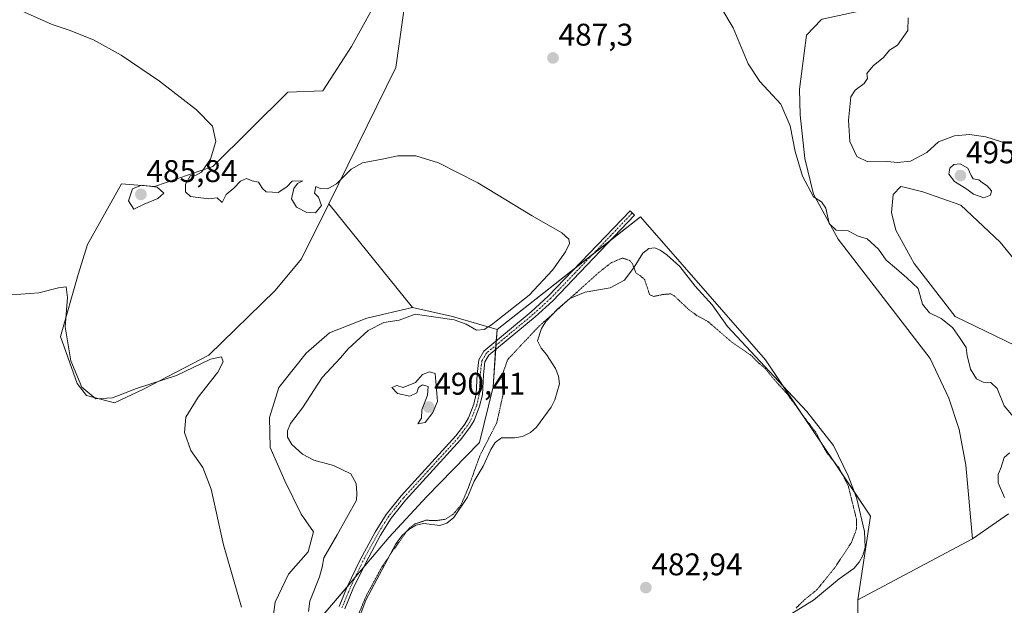
# Model space of a CAD drawing. Units: metres. Extents: x 635315 to 638772, y 4699672 to 4702053.
# Drawn here: x 636402 to 636717, y 4700064 to 4700251 of the extents above; entities that cross this region are included whole.
import ezdxf
from ezdxf.enums import TextEntityAlignment as Align

# ---------------------------------------------------------------- set-up
doc = ezdxf.new("R2010")
doc.units = ezdxf.units.M
doc.header["$MEASUREMENT"] = 0
doc.linetypes.add('TRAZO_Y_PUNTO', pattern=[1, 0.5, -0.25, 0, -0.25])
doc.linetypes.add('TRAZOS2', pattern=[0.375, 0.25, -0.125])
for name, color, linetype, lineweight in [('Camino', 19, 'Continuous', 0), ('Camino Cxs', 19, 'Continuous', 0), ('Camino eje', 39, 'TRAZO_Y_PUNTO', 13), ('Carátula', 7, 'Continuous', 5), ('Cultivos herbáceos CxS', 92, 'Continuous', 0), ('Curva de nivel normal', 36, 'Continuous', 0), ('Curva de nivel normal depresión', 36, 'TRAZOS2', 0), ('Estanque', 2, 'Continuous', 0), ('Estanque Cxs', 2, 'Continuous', 0), ('Matorral', 135, 'Continuous', 0), ('Matorral CxS', 135, 'Continuous', 0), ('Punto de cota en terreno', 7, 'Continuous', 0), ('Rótulo de punto de cota en terreno', 19, 'Continuous', 0), ('Suelo desnudo', 252, 'Continuous', 0), ('Suelo desnudo CxS', 43, 'Continuous', 0)]:
    doc.layers.add(name, color=color, linetype=linetype, lineweight=lineweight)
doc.styles.add('Arial', font='txt', dxfattribs={"height": 0.2})

# ---------------------------------------------------------------- blocks, each defined once
blk = doc.blocks.new('*U152')
at = {"layer": 'Cultivos herbáceos CxS', "color": 92, "linetype": 'Continuous', "lineweight": 0}
for points in [[(636730.16, 4700141.95, 491.53), (636701.3, 4700155.98, 490.47), (636688.26, 4700172.87, 491.06), (636682.33, 4700183.55, 491.89), (636680.94, 4700189.24, 492.1), (636681.47, 4700194.97, 492.65), (636683.95, 4700197.56, 492.85), (636685.06, 4700197.28, 492.75), (636690.98, 4700195.79, 492.58), (636703.13, 4700191.59, 492.59), (636715.74, 4700179.75, 491.7), (636730.81, 4700161.13, 491.17)], [(636397.06, 4699959.38, 477.23), (636408.86, 4699942.39, 477.64), (636414.08, 4699935.51, 477.92), (636414.83, 4699929.8, 477.91), (636422.54, 4699893.12, 475.98), (636436.21, 4699876.87, 475.2), (636441.38, 4699872.46, 475.08), (636460.3, 4699871.52, 475.52), (636469.04, 4699882.76, 476.24), (636480.27, 4699900.24, 477.79), (636495.25, 4699915.23, 479.08), (636527.7, 4699923.97, 479.86), (636511.41, 4699957.6, 482.25), (636549.17, 4699945.45, 485.45), (636575.38, 4699960.44, 485.84), (636605.33, 4699981.67, 485.78), (636631.55, 4699996.65, 486.06), (636655.26, 4700012.88, 485.96), (636670.24, 4700035.36, 485.95), (636670.24, 4700065.33, 485.97), (636706.87, 4700084.87, 487.52), (636718.39, 4700092.85, 488.83)]]:
    blk.add_polyline3d(points, dxfattribs=at)
blk = doc.blocks.new('*U154')
at = {"layer": 'Matorral CxS', "color": 135, "linetype": 'Continuous', "lineweight": 0}
for points in [[(636730.81, 4700161.13, 491.17), (636715.74, 4700179.75, 491.7), (636703.13, 4700191.59, 492.59), (636690.98, 4700195.79, 492.58), (636685.06, 4700197.28, 492.75), (636683.95, 4700197.56, 492.85), (636681.47, 4700194.97, 492.65), (636680.94, 4700189.24, 492.1), (636682.33, 4700183.55, 491.89), (636688.26, 4700172.87, 491.06), (636701.3, 4700155.98, 490.47), (636730.16, 4700141.95, 491.53)], [(636718.39, 4700092.85, 488.83), (636706.87, 4700084.87, 487.52), (636704.78, 4700108.41, 487.51), (636702.65, 4700119.8, 487.37), (636699.27, 4700129.89, 487.81), (636693.3, 4700142.48, 488.16), (636682.22, 4700156.87, 488.64), (636663.96, 4700180.64, 488.94), (636656.05, 4700195.09, 490.07), (636653.29, 4700206.47, 490.76), (636651.74, 4700220.42, 491.3), (636651.58, 4700228.67, 491.56), (636653.78, 4700245.87, 491.54), (636658.51, 4700250.79, 491.94), (636658.76, 4700251.05, 491.97)], [(636526.93, 4700267.46, 488.51), (636522.5, 4700235.63, 486.62), (636501.02, 4700192.01, 483.86), (636492.36, 4700174.44, 483.53), (636483.87, 4700164.32, 482.25), (636462.69, 4700143.57, 480.33), (636441.83, 4700132.75, 479.72), (636432.5, 4700128.36, 479.24), (636423.56, 4700130.72, 479.63), (636420.56, 4700134.53, 479.35), (636415.24, 4700149.6, 479.55), (636420.88, 4700169.41, 480.37), (636423.87, 4700179, 481.4), (636434.74, 4700198.38, 483.13), (636445.38, 4700197.5, 484.9), (636464.03, 4700203.95, 485.19), (636487.93, 4700227.65, 486.31), (636499.13, 4700228.16, 486.85), (636508.37, 4700242.32, 487.58), (636518.18, 4700260.3, 489)]]:
    blk.add_polyline3d(points, dxfattribs=at)
blk = doc.blocks.new('*U172')
at = {"layer": 'Curva de nivel normal', "color": 36, "linetype": 'Continuous', "lineweight": 0}
blk.add_polyline3d([(636718.64, 4700211.26, 495), (636716.18, 4700211.8, 495), (636711.1, 4700213.39, 495), (636705.91, 4700214.19, 495), (636701.15, 4700213.77, 495), (636696.01, 4700211.78, 495), (636692.25, 4700208.43, 495), (636687.09, 4700205.61, 495), (636682.92, 4700205.18, 495), (636679.69, 4700205.48, 495), (636673.43, 4700205.42, 495), (636669.93, 4700207.14, 495), (636667.66, 4700211.96, 495), (636667.18, 4700218.76, 495), (636668.01, 4700226.25, 495), (636669.32, 4700228.33, 495), (636672.26, 4700230.42, 495), (636673.24, 4700232.08, 495), (636673.08, 4700233.65, 495), (636675.1, 4700236.12, 495), (636678.36, 4700238.81, 495), (636680.35, 4700241.15, 495), (636682.86, 4700242.68, 495), (636686.16, 4700247.42, 495), (636686.3, 4700251.44, 495)], dxfattribs=at)
blk = doc.blocks.new('5PATER')
at = {"layer": 'Carátula', "linetype": 'Continuous', "lineweight": 5}
h = blk.add_hatch(color=250, dxfattribs=at)
edge = h.paths.add_edge_path()
edge.add_ellipse((0, 0.01), major_axis=(-1.33, -1.34), ratio=0.999422, start_angle=0, end_angle=360)

msp = doc.modelspace()

# ---------------------------------------------------------------- linework, layer by layer
at = {"layer": 'Camino', "color": 19, "linetype": 'Continuous', "lineweight": 0}
msp.add_polyline3d([(636504.33, 4700063.17, 486.08), (636506.93, 4700069.52, 486.2), (636511.07, 4700078.14, 486.15), (636515.86, 4700086.98, 486.07), (636519.4, 4700092.67, 486.22), (636524.16, 4700098.59, 486.3), (636541.66, 4700117.76, 486.97), (636544.52, 4700121.52, 487.13), (636545.71, 4700123.58, 487.04), (636547.38, 4700127.87, 487.16), (636548.18, 4700131.23, 487.37), (636548.47, 4700137.47, 487.18), (636549.04, 4700142.09, 486.55), (636550.68, 4700144.9, 485.99), (636565.74, 4700157.4, 485.63), (636571.25, 4700162.41, 485.57), (636597.41, 4700189.77, 486.12), (636598.85, 4700188.38, 486.05), (636572.65, 4700160.98, 485.47), (636567.05, 4700155.89, 485.57), (636552.23, 4700143.58, 485.99), (636550.97, 4700141.44, 486.27), (636550.47, 4700137.3, 486.68), (636550.17, 4700130.95, 486.87), (636549.29, 4700127.27, 486.76), (636547.52, 4700122.71, 486.53), (636546.18, 4700120.41, 486.62), (636543.2, 4700116.48, 486.69), (636525.68, 4700097.29, 486.06), (636521.03, 4700091.51, 486.11), (636517.59, 4700085.98, 486), (636512.85, 4700077.23, 486.05), (636508.76, 4700068.71, 486.03), (636506.23, 4700062.51, 486.1)], dxfattribs=at)
at = {"layer": 'Camino Cxs', "color": 19, "linetype": 'Continuous', "lineweight": 0}
msp.add_polyline3d([(636504.33, 4700063.17, 486.08), (636506.93, 4700069.52, 486.2), (636511.07, 4700078.14, 486.15), (636515.86, 4700086.98, 486.07), (636519.4, 4700092.67, 486.22), (636524.16, 4700098.59, 486.3), (636541.66, 4700117.76, 486.97), (636544.52, 4700121.52, 487.13), (636545.71, 4700123.58, 487.04), (636547.38, 4700127.87, 487.16), (636548.18, 4700131.23, 487.37), (636548.47, 4700137.47, 487.18), (636549.04, 4700142.09, 486.55), (636550.68, 4700144.9, 485.99), (636565.74, 4700157.4, 485.63), (636571.25, 4700162.41, 485.57), (636597.41, 4700189.77, 486.12), (636598.85, 4700188.38, 486.05), (636572.65, 4700160.98, 485.47), (636567.05, 4700155.89, 485.57), (636552.23, 4700143.58, 485.99), (636550.97, 4700141.44, 486.27), (636550.47, 4700137.3, 486.68), (636550.17, 4700130.95, 486.87), (636549.29, 4700127.27, 486.76), (636547.52, 4700122.71, 486.53), (636546.18, 4700120.41, 486.62), (636543.2, 4700116.48, 486.69), (636525.68, 4700097.29, 486.06), (636521.03, 4700091.51, 486.11), (636517.59, 4700085.98, 486), (636512.85, 4700077.23, 486.05), (636508.76, 4700068.71, 486.03), (636506.23, 4700062.51, 486.1)], dxfattribs=at)
at = {"layer": 'Camino eje', "color": 39, "linetype": 'TRAZO_Y_PUNTO', "lineweight": 13}
msp.add_polyline3d([(636598.13, 4700189.08, 486.1), (636571.95, 4700161.7, 485.57), (636566.4, 4700156.65, 485.68), (636558.99, 4700150.49, 485.56), (636551.46, 4700144.24, 485.98), (636550.83, 4700143.17, 486.17), (636550.01, 4700141.77, 486.42), (636549.72, 4700139.46, 486.7), (636549.47, 4700137.39, 486.93), (636549.33, 4700134.27, 487.19), (636549.18, 4700131.09, 487.12), (636548.34, 4700127.57, 486.96), (636547.5, 4700125.43, 486.83), (636546.62, 4700123.15, 486.72), (636545.95, 4700122, 486.81), (636545.35, 4700120.97, 486.86), (636543.86, 4700119, 486.83), (636542.43, 4700117.12, 486.84), (636524.92, 4700097.94, 486.17), (636520.22, 4700092.09, 486.16), (636516.73, 4700086.48, 486.06), (636511.96, 4700077.69, 486.12), (636507.85, 4700069.12, 486.12), (636506.58, 4700066.02, 486.17), (636505.28, 4700062.84, 486.09)], dxfattribs=at)
at = {"layer": 'Cultivos herbáceos CxS', "color": 92, "linetype": 'Continuous', "lineweight": 0}
for points in [[(636706.87, 4700084.87, 487.52), (636704.78, 4700108.41, 487.51), (636702.65, 4700119.8, 487.37), (636699.27, 4700129.89, 487.81), (636693.3, 4700142.48, 488.16), (636682.22, 4700156.87, 488.64), (636663.96, 4700180.64, 488.94), (636656.05, 4700195.09, 490.07), (636653.29, 4700206.47, 490.76), (636651.74, 4700220.42, 491.3), (636651.58, 4700228.67, 491.56), (636653.78, 4700245.87, 491.54), (636658.51, 4700250.79, 491.94), (636658.76, 4700251.05, 491.97), (636669.64, 4700253.36, 493.05), (636666.1, 4700267.56, 493.33), (636639.5, 4700277.32, 492.01), (636596.95, 4700287.08, 490.82), (636567.72, 4700293.06, 490.13), (636537.24, 4700292.44, 490), (636526.93, 4700267.46, 488.51), (636522.5, 4700235.63, 486.62), (636501.02, 4700192.01, 483.86)], [(636658.76, 4700251.05, 491.97), (636658.51, 4700250.79, 491.94), (636653.78, 4700245.87, 491.54), (636651.58, 4700228.67, 491.56), (636651.74, 4700220.42, 491.3), (636653.29, 4700206.47, 490.76), (636656.05, 4700195.09, 490.07), (636663.96, 4700180.64, 488.94), (636682.22, 4700156.87, 488.64), (636693.3, 4700142.48, 488.16), (636699.27, 4700129.89, 487.81), (636702.65, 4700119.8, 487.37), (636704.78, 4700108.41, 487.51), (636706.87, 4700084.87, 487.52), (636706.87, 4700084.87, 487.52), (636670.24, 4700065.33, 485.97), (636674.3, 4700092.09, 485.43), (636640.63, 4700142.11, 485.26), (636600.71, 4700187.8, 485.88), (636554.85, 4700151.83, 485.24), (636540.58, 4700155.93, 484.72), (636527.81, 4700158.85, 483.87), (636501.02, 4700192.01, 483.86), (636522.5, 4700235.63, 486.62), (636526.93, 4700267.46, 488.51)], [(636518.18, 4700260.3, 489), (636508.37, 4700242.32, 487.58), (636499.13, 4700228.16, 486.85), (636487.93, 4700227.65, 486.31), (636464.03, 4700203.95, 485.19), (636445.38, 4700197.5, 484.9), (636434.74, 4700198.38, 483.13), (636423.87, 4700179, 481.4), (636420.88, 4700169.41, 480.37), (636415.24, 4700149.6, 479.55), (636420.56, 4700134.53, 479.35), (636423.56, 4700130.72, 479.63), (636432.5, 4700128.36, 479.24), (636441.83, 4700132.75, 479.72), (636462.69, 4700143.57, 480.33), (636483.87, 4700164.32, 482.25), (636492.36, 4700174.44, 483.53), (636501.02, 4700192.01, 483.86), (636501.02, 4700192.01, 483.86), (636527.81, 4700158.85, 483.87), (636513.27, 4700155.39, 483.25), (636501.3, 4700150.7, 482.52), (636493.8, 4700144.2, 481.93), (636485.13, 4700133.22, 481.88), (636482.14, 4700123.63, 482.72), (636482.33, 4700114.11, 482.93), (636486.99, 4700103.4, 481.98), (636492.28, 4700092.71, 482.02), (636496.2, 4700087.07, 482.76), (636494.42, 4700080.68, 482.82), (636488.21, 4700073.57, 481.94), (636483.94, 4700064.59, 481.2), (636481.52, 4700047.6, 480.59)], [(636518.18, 4700260.3, 489), (636508.37, 4700242.32, 487.58), (636499.13, 4700228.16, 486.85), (636487.93, 4700227.65, 486.31), (636464.03, 4700203.95, 485.19), (636445.38, 4700197.5, 484.9), (636434.74, 4700198.38, 483.13), (636423.87, 4700179, 481.4), (636420.88, 4700169.41, 480.37), (636415.24, 4700149.6, 479.55), (636420.56, 4700134.53, 479.35), (636423.56, 4700130.72, 479.63), (636432.5, 4700128.36, 479.24), (636441.83, 4700132.75, 479.72), (636462.69, 4700143.57, 480.33), (636483.87, 4700164.32, 482.25), (636492.36, 4700174.44, 483.53), (636501.02, 4700192.01, 483.86)], [(636730.16, 4700141.95, 491.52), (636701.29, 4700155.98, 490.47), (636688.26, 4700172.87, 491.06), (636682.33, 4700183.55, 491.89), (636680.94, 4700189.24, 492.1), (636681.47, 4700194.97, 492.65), (636683.95, 4700197.56, 492.85), (636685.06, 4700197.28, 492.75), (636690.98, 4700195.79, 492.58), (636703.13, 4700191.59, 492.59), (636715.74, 4700179.75, 491.7), (636730.81, 4700161.13, 491.17)], [(636501.02, 4700192.01, 483.86), (636527.81, 4700158.85, 483.87)], [(636501.02, 4700192.01, 483.86), (636527.81, 4700158.85, 483.87)], [(636554.85, 4700151.83, 485.24), (636579.98, 4700171.54, 485.74), (636585.52, 4700175.89, 486), (636591.05, 4700180.23, 486.18), (636600.71, 4700187.8, 485.88), (636640.63, 4700142.11, 485.26), (636646.22, 4700133.81, 485.03), (636669.13, 4700099.77, 485.11), (636674.3, 4700092.09, 485.43), (636670.24, 4700065.33, 485.97)], [(636527.81, 4700158.85, 483.87), (636513.27, 4700155.39, 483.25), (636501.3, 4700150.7, 482.52), (636493.8, 4700144.2, 481.93), (636485.13, 4700133.22, 481.88), (636482.14, 4700123.63, 482.72), (636482.33, 4700114.11, 482.93), (636486.99, 4700103.4, 481.98), (636492.28, 4700092.71, 482.02), (636496.2, 4700087.07, 482.76), (636494.42, 4700080.68, 482.82), (636488.21, 4700073.57, 481.94), (636483.94, 4700064.59, 481.2), (636481.52, 4700047.6, 480.59), (636480.27, 4700030.12, 481.26), (636476.53, 4700013.88, 481.5), (636466.54, 4700003.89, 480.35), (636456.56, 4699992.65, 480.07), (636446.57, 4699975.17, 479.15), (636443.27, 4699974, 479.17), (636441.94, 4699973.53, 479.19), (636440.61, 4699973.06, 479.2)], [(636527.81, 4700158.85, 483.87), (636540.58, 4700155.93, 484.72), (636554.85, 4700151.83, 485.24)], [(636706.87, 4700084.87, 487.52), (636718.39, 4700092.85, 488.83)], [(636670.24, 4700065.33, 485.97), (636706.87, 4700084.87, 487.52)], [(636670.24, 4700065.33, 485.97), (636706.87, 4700084.87, 487.52)], [(636553.05, 4699947.67, 485.83), (636554.89, 4699948.73, 485.95), (636557.37, 4699950.14, 486), (636575.38, 4699960.44, 485.84), (636605.33, 4699981.67, 485.78), (636608.99, 4699983.76, 485.9), (636631.55, 4699996.65, 486.06), (636643.46, 4700004.81, 485.86), (636655.26, 4700012.89, 485.96), (636666.54, 4700029.81, 485.68), (636667.63, 4700031.45, 485.77), (636668.48, 4700032.72, 485.83), (636669.57, 4700034.35, 485.9), (636670.24, 4700035.36, 485.95), (636670.24, 4700037.31, 485.96), (636670.24, 4700041.34, 485.96), (636670.24, 4700045.37, 485.96), (636670.24, 4700052.1, 485.95), (636670.24, 4700053.53, 485.94), (636670.24, 4700054.94, 485.97), (636670.24, 4700065.33, 485.97)]]:
    msp.add_polyline3d(points, dxfattribs=at)
at = {"layer": 'Curva de nivel normal', "color": 36, "linetype": 'Continuous', "lineweight": 0}
for points in [[(636402.85, 4700253.65, 485), (636412.61, 4700249.37, 485), (636418.07, 4700247.56, 485), (636425.86, 4700244.42, 485), (636434.65, 4700239.56, 485), (636446.93, 4700231.17, 485), (636458.78, 4700222.04, 485), (636463.86, 4700216.78, 485), (636464.98, 4700211.9, 485), (636463.19, 4700206.25, 485), (636460.39, 4700202.11, 485), (636458.7, 4700201.17, 485), (636456.84, 4700201.02, 485), (636455.2, 4700198.32, 485), (636455.29, 4700195.77, 485), (636456.87, 4700194.36, 485), (636462.64, 4700193.6, 485), (636465.33, 4700193.95, 485), (636466.96, 4700192.36, 485), (636468.2, 4700194.97, 485), (636470.68, 4700197, 485), (636472.84, 4700199.24, 485), (636474.78, 4700200.05, 485), (636476.59, 4700199.35, 485), (636478.62, 4700198.88, 485), (636479.87, 4700196.84, 485), (636481.08, 4700195.84, 485), (636483.03, 4700195.67, 485), (636484.92, 4700195.64, 485), (636487.63, 4700197.4, 485), (636489.38, 4700199.22, 485), (636492.79, 4700199.34, 485), (636491.1, 4700198.47, 485), (636489.9, 4700196.92, 485), (636489.17, 4700193.57, 485), (636490.7, 4700190.95, 485), (636494.05, 4700189.16, 485), (636496.84, 4700189.09, 485), (636498.69, 4700191.45, 485), (636497.82, 4700194.09, 485), (636496.44, 4700195.44, 485), (636496.89, 4700197.49, 485), (636498.31, 4700196.84, 485), (636500.71, 4700196.74, 485), (636503.51, 4700198.36, 485), (636508.17, 4700203.1, 485), (636511.84, 4700205.12, 485), (636518.16, 4700206.24, 485), (636523.16, 4700207.28, 485), (636528.89, 4700207.34, 485), (636536.16, 4700205.14, 485), (636548.76, 4700198.69, 485), (636566.08, 4700188.14, 485), (636575.57, 4700182.69, 485), (636577.84, 4700180.68, 485), (636578.03, 4700179.29, 485), (636576.7, 4700176.66, 485), (636572.57, 4700170.72, 485), (636565.16, 4700162.83, 485), (636553.1, 4700153.3, 485), (636550.7, 4700151.81, 485), (636548.24, 4700151.55, 485), (636545.01, 4700153.54, 485), (636541.19, 4700154.86, 485), (636528.64, 4700156.7, 485), (636523.56, 4700154.73, 485), (636518.62, 4700154, 485), (636513.6, 4700151.52, 485), (636507.3, 4700145.65, 485), (636504.85, 4700142.78, 485), (636498.89, 4700136.48, 485), (636492.61, 4700126.78, 485), (636488.84, 4700121.77, 485), (636487.84, 4700119.44, 485), (636487.88, 4700117.41, 485), (636489.21, 4700115, 485), (636492.65, 4700111.92, 485), (636496.28, 4700110.05, 485), (636502.61, 4700108.28, 485), (636508.11, 4700105.62, 485), (636509.77, 4700102.59, 485), (636510.03, 4700099.44, 485), (636509.96, 4700097.17, 485), (636503.72, 4700086.16, 485), (636499.48, 4700078.76, 485), (636498.97, 4700075.81, 485), (636498.13, 4700072.74, 485), (636495.04, 4700064.93, 485), (636494.6, 4700061.62, 485)], [(636721.06, 4700122.57, 490), (636716.98, 4700127.36, 490), (636714.75, 4700132.96, 490), (636712.71, 4700134.84, 490), (636710.31, 4700134.98, 490), (636708.14, 4700136.01, 490), (636706.2, 4700139.11, 490), (636705.15, 4700143.52, 490), (636704.8, 4700146.07, 490), (636702.74, 4700149.21, 490), (636700.46, 4700152.47, 490), (636696.88, 4700155.29, 490), (636693.12, 4700157.15, 490), (636690.88, 4700159.88, 490), (636689.49, 4700164.87, 490), (636685.92, 4700168.32, 490), (636682.56, 4700171.23, 490), (636679.21, 4700173.94, 490), (636676.8, 4700177.49, 490), (636673.22, 4700180.76, 490), (636670.34, 4700181.62, 490), (636667.11, 4700183.35, 490), (636663.23, 4700183.58, 490), (636661.01, 4700185.65, 490), (636659.94, 4700190.56, 490), (636658.58, 4700192.58, 490), (636656, 4700194.18, 490), (636652.56, 4700200.84, 490), (636650.13, 4700208.74, 490), (636648.62, 4700216.9, 490), (636645.55, 4700223.82, 490), (636638.85, 4700231.12, 490), (636635.18, 4700236.78, 490), (636630.33, 4700248.26, 490), (636626.7, 4700254.3, 490)], [(636710.44, 4700193.86, 495), (636712.58, 4700194.72, 495), (636712.98, 4700196.16, 495), (636711.5, 4700197.79, 495), (636710.08, 4700198.7, 495), (636708.84, 4700199.63, 495), (636707.05, 4700199.97, 495), (636706.39, 4700201.01, 495), (636705.39, 4700203.38, 495), (636702.94, 4700204.78, 495), (636700.85, 4700204.59, 495), (636699.62, 4700203.35, 495), (636699.34, 4700201.51, 495), (636701.16, 4700199.11, 495), (636705.06, 4700196.68, 495), (636707.16, 4700195.09, 495), (636710.44, 4700193.86, 495)], [(636438.74, 4700190.31, 485), (636442.02, 4700191.9, 485), (636446.43, 4700193.66, 485), (636448.29, 4700195.43, 485), (636446.24, 4700197.32, 485), (636441.13, 4700197.94, 485), (636438.33, 4700196.75, 485), (636437.05, 4700192.98, 485), (636438.74, 4700190.31, 485)], [(636473.13, 4700063, 480), (636467.39, 4700082.94, 480), (636463.5, 4700100.78, 480), (636460.78, 4700107.7, 480), (636456.9, 4700113.1, 480), (636454.94, 4700118.87, 480), (636455.4, 4700123.73, 480), (636459.26, 4700130.11, 480), (636465.56, 4700138.11, 480), (636467.33, 4700141.44, 480), (636466.77, 4700143.11, 480), (636463.21, 4700142.3, 480), (636452.41, 4700137.11, 480), (636439.57, 4700132.89, 480), (636431.86, 4700129.93, 480), (636426.53, 4700129.66, 480), (636422.07, 4700133.4, 480), (636418.6, 4700141.83, 480), (636416.81, 4700152.62, 480), (636417.56, 4700162.07, 480), (636417.06, 4700165.46, 480), (636414.61, 4700165.16, 480), (636408.37, 4700163.51, 480), (636393.86, 4700162.49, 480)], [(636529.48, 4700121.65, 490), (636531.84, 4700122.02, 490), (636534.33, 4700125.3, 490), (636535.85, 4700128.77, 490), (636535.09, 4700137.7, 490), (636533.21, 4700138.23, 490), (636531, 4700137.45, 490), (636528.83, 4700134.9, 490), (636524.83, 4700133.3, 490), (636522.78, 4700133.9, 490), (636521.26, 4700133.2, 490), (636523.02, 4700131.34, 490), (636527.01, 4700130.51, 490), (636529.19, 4700131.55, 490), (636529.78, 4700133.26, 490), (636531.02, 4700134.13, 490), (636532.81, 4700133.54, 490), (636532.6, 4700130.84, 490), (636530.82, 4700126.11, 490), (636530.66, 4700123.43, 490), (636529.48, 4700121.65, 490)], [(636717.13, 4700098.1, 490), (636715.1, 4700102.77, 490), (636715.02, 4700105.44, 490), (636716, 4700107.74, 490), (636717.02, 4700110.84, 490), (636718.69, 4700112.4, 490)]]:
    msp.add_polyline3d(points, dxfattribs=at)
at = {"layer": 'Curva de nivel normal depresión', "color": 36, "linetype": 'TRAZOS2', "lineweight": 0}
msp.add_polyline3d([(636650.48, 4700062.73, 485), (636653.14, 4700065.38, 485), (636657.14, 4700068.57, 485), (636662.81, 4700075.61, 485), (636668.14, 4700083.64, 485), (636669.82, 4700088.12, 485), (636669.82, 4700090.91, 485), (636667.16, 4700101.76, 485), (636664.22, 4700107.5, 485), (636660.04, 4700112.64, 485), (636656.76, 4700118.94, 485), (636652.61, 4700124.32, 485), (636647.43, 4700131.42, 485), (636642.85, 4700136.47, 485), (636640.65, 4700139.27, 485), (636638.48, 4700141.1, 485), (636635.99, 4700143.61, 485), (636629.85, 4700147.8, 485), (636622.29, 4700154.34, 485), (636618.86, 4700156.2, 485), (636616.13, 4700158.18, 485), (636611.56, 4700162.51, 485), (636610.39, 4700163.19, 485), (636608.09, 4700163.03, 485), (636604.84, 4700162.35, 485), (636603.63, 4700162.97, 485), (636602.06, 4700167.69, 485), (636600.82, 4700168.89, 485), (636599.3, 4700169.79, 485), (636598.11, 4700172.86, 485), (636597.28, 4700173.91, 485), (636594.9, 4700174.63, 485), (636591.35, 4700173.15, 485), (636587.49, 4700170.12, 485), (636567.96, 4700152.54, 485), (636558.25, 4700142.19, 485), (636556.47, 4700137.11, 485), (636556.76, 4700130.92, 485), (636554.77, 4700122.01, 485), (636549.32, 4700111.36, 485), (636545.68, 4700101.22, 485), (636543.34, 4700095.72, 485), (636540.84, 4700092.71, 485), (636538.33, 4700091.12, 485), (636535.78, 4700090.73, 485), (636532.12, 4700090.79, 485), (636528.55, 4700089.61, 485), (636526.6, 4700088.1, 485), (636521.43, 4700080.89, 485), (636518.01, 4700075.81, 485), (636512.96, 4700066.45, 485), (636509.76, 4700058.84, 485)], dxfattribs=at)
at = {"layer": 'Estanque', "color": 2, "linetype": 'Continuous', "lineweight": 0}
for points in [[(636509.59, 4700056.55, 484.34), (636512.85, 4700065.21, 484.4), (636522.45, 4700083.29, 484.94), (636524.47, 4700085.94, 484.67), (636526.66, 4700087.83, 484.42), (636528.93, 4700089.21, 484.59), (636531.43, 4700089.76, 484.54), (636536.57, 4700089.07, 484.42), (636538.83, 4700089.89, 484.57), (636541.02, 4700091.73, 484.82), (636545.46, 4700098.13, 484.5), (636547.55, 4700103.34, 484.66), (636550.4, 4700108.05, 484.37), (636552.84, 4700113.43, 484.38), (636554.27, 4700115.64, 484.43), (636556.24, 4700117.12, 484.23), (636560.45, 4700117.18, 483.85), (636562.99, 4700117.57, 483.79), (636565.53, 4700118.82, 483.9), (636567.51, 4700120.52, 483.88), (636572.17, 4700126.98, 483.89), (636573.38, 4700129.34, 483.82), (636574.82, 4700134.41, 483.63), (636574.49, 4700136.92, 483.75), (636573.56, 4700139.36, 483.84), (636570.7, 4700143.78, 483.91), (636568.94, 4700145.78, 484.1), (636567.77, 4700148.16, 484.23), (636569.1, 4700152.07, 484.64), (636570.47, 4700154.35, 484.61), (636574.19, 4700158.35, 484.85), (636578.17, 4700161.72, 484.94), (636583.03, 4700163.76, 484.48), (636590.97, 4700165.14, 484.6), (636595.55, 4700167.6, 484.77), (636598.74, 4700171.72, 484.96), (636601.46, 4700176.24, 485.1), (636603.43, 4700177.7, 485.16), (636605.29, 4700177.86, 485.23), (636607.03, 4700177.15, 485.3), (636609.13, 4700175.7, 485.38), (636613.34, 4700171.95, 485.48), (636618.23, 4700165.65, 485.42), (636623.63, 4700159.73, 485.41), (636628.56, 4700152.75, 485.21), (636653.88, 4700125.59, 485.12), (636662.45, 4700114.72, 485.6), (636667.06, 4700105.04, 485.05), (636669.05, 4700099.99, 485.11), (636669.89, 4700097.63, 485.15)], [(636669.89, 4700097.63, 485.15), (636672.33, 4700087.22, 485.14), (636672.56, 4700082.06, 485.3), (636671.84, 4700079.57, 485.35), (636670.65, 4700077.37, 485.4), (636668.9, 4700075.35, 485.42), (636664.25, 4700072.07, 485.28), (636656.03, 4700065.29, 485.13), (636647.17, 4700059.85, 485.01)]]:
    msp.add_polyline3d(points, dxfattribs=at)
at = {"layer": 'Estanque Cxs', "color": 2, "linetype": 'Continuous', "lineweight": 0}
msp.add_polyline3d([(636509.59, 4700056.55, 484.34), (636512.85, 4700065.21, 484.4), (636522.45, 4700083.29, 484.94), (636524.47, 4700085.94, 484.67), (636526.66, 4700087.83, 484.42), (636528.93, 4700089.21, 484.59), (636531.43, 4700089.76, 484.54), (636536.57, 4700089.07, 484.42), (636538.83, 4700089.89, 484.57), (636541.02, 4700091.73, 484.82), (636545.46, 4700098.13, 484.5), (636547.55, 4700103.34, 484.66), (636550.4, 4700108.05, 484.37), (636552.84, 4700113.43, 484.38), (636554.27, 4700115.64, 484.43), (636556.24, 4700117.12, 484.23), (636560.45, 4700117.18, 483.85), (636562.99, 4700117.57, 483.79), (636565.53, 4700118.82, 483.9), (636567.51, 4700120.52, 483.88), (636572.17, 4700126.98, 483.89), (636573.38, 4700129.34, 483.82), (636574.82, 4700134.41, 483.63), (636574.49, 4700136.92, 483.75), (636573.56, 4700139.36, 483.84), (636570.7, 4700143.78, 483.91), (636568.94, 4700145.78, 484.1), (636567.77, 4700148.16, 484.23), (636569.1, 4700152.07, 484.64), (636570.47, 4700154.35, 484.61), (636574.19, 4700158.35, 484.85), (636578.17, 4700161.72, 484.94), (636583.03, 4700163.76, 484.48), (636590.97, 4700165.14, 484.6), (636595.55, 4700167.6, 484.77), (636598.74, 4700171.72, 484.96), (636601.46, 4700176.24, 485.1), (636603.43, 4700177.7, 485.16), (636605.29, 4700177.86, 485.23), (636607.03, 4700177.15, 485.3), (636609.13, 4700175.7, 485.38), (636613.34, 4700171.95, 485.48), (636618.23, 4700165.65, 485.42), (636623.63, 4700159.73, 485.41), (636628.56, 4700152.75, 485.21), (636653.88, 4700125.59, 485.12), (636662.45, 4700114.72, 485.6), (636667.06, 4700105.04, 485.05), (636669.05, 4700099.99, 485.11), (636669.89, 4700097.63, 485.15), (636669.89, 4700097.63, 485.15), (636672.33, 4700087.22, 485.14), (636672.56, 4700082.06, 485.3), (636671.84, 4700079.57, 485.35), (636670.65, 4700077.37, 485.4), (636668.9, 4700075.35, 485.42), (636664.25, 4700072.07, 485.28), (636656.03, 4700065.29, 485.13), (636647.17, 4700059.85, 485.01)], dxfattribs=at)
at = {"layer": 'Matorral', "color": 135, "linetype": 'Continuous', "lineweight": 0}
for points in [[(636706.87, 4700084.87, 487.52), (636704.78, 4700108.41, 487.51), (636702.65, 4700119.8, 487.37), (636699.27, 4700129.89, 487.81), (636693.3, 4700142.48, 488.16), (636682.22, 4700156.87, 488.64), (636663.96, 4700180.64, 488.94), (636656.05, 4700195.09, 490.07), (636653.29, 4700206.47, 490.76), (636651.74, 4700220.42, 491.3), (636651.58, 4700228.67, 491.56), (636653.78, 4700245.87, 491.54), (636658.51, 4700250.79, 491.94), (636658.76, 4700251.05, 491.97), (636669.64, 4700253.36, 493.05), (636666.1, 4700267.56, 493.33), (636639.5, 4700277.32, 492.01), (636596.95, 4700287.08, 490.82), (636567.72, 4700293.06, 490.13), (636537.24, 4700292.44, 490), (636526.93, 4700267.46, 488.51), (636522.5, 4700235.63, 486.62), (636501.02, 4700192.01, 483.86)], [(636518.18, 4700260.3, 489), (636508.37, 4700242.32, 487.58), (636499.13, 4700228.16, 486.85), (636487.93, 4700227.65, 486.31), (636464.03, 4700203.95, 485.19), (636445.38, 4700197.5, 484.9), (636434.74, 4700198.38, 483.13), (636423.87, 4700179, 481.4), (636420.88, 4700169.41, 480.37), (636415.24, 4700149.6, 479.55), (636420.56, 4700134.53, 479.35), (636423.56, 4700130.72, 479.63), (636432.5, 4700128.36, 479.24), (636441.83, 4700132.75, 479.72), (636462.69, 4700143.57, 480.33), (636483.87, 4700164.32, 482.25), (636492.36, 4700174.44, 483.53), (636501.02, 4700192.01, 483.86)], [(636730.16, 4700141.95, 491.52), (636701.29, 4700155.98, 490.47), (636688.26, 4700172.87, 491.06), (636682.33, 4700183.55, 491.89), (636680.94, 4700189.24, 492.1), (636681.47, 4700194.97, 492.65), (636683.95, 4700197.56, 492.85), (636685.06, 4700197.28, 492.75), (636690.98, 4700195.79, 492.58), (636703.13, 4700191.59, 492.59), (636715.74, 4700179.75, 491.7), (636730.81, 4700161.13, 491.17)], [(636527.81, 4700158.85, 483.87), (636513.27, 4700155.39, 483.25), (636501.3, 4700150.7, 482.52), (636493.8, 4700144.2, 481.93), (636485.13, 4700133.22, 481.88), (636482.14, 4700123.63, 482.72), (636482.33, 4700114.11, 482.93), (636486.99, 4700103.4, 481.98), (636492.28, 4700092.71, 482.02), (636496.2, 4700087.07, 482.76), (636494.42, 4700080.68, 482.82), (636488.21, 4700073.57, 481.94), (636483.94, 4700064.59, 481.2), (636481.52, 4700047.6, 480.59), (636480.27, 4700030.12, 481.26), (636476.53, 4700013.88, 481.5), (636466.54, 4700003.89, 480.35), (636456.56, 4699992.65, 480.07), (636446.57, 4699975.17, 479.15), (636443.27, 4699974, 479.17), (636441.94, 4699973.53, 479.19), (636440.61, 4699973.06, 479.2)], [(636527.81, 4700158.85, 483.87), (636540.58, 4700155.93, 484.72), (636554.85, 4700151.83, 485.24)], [(636511.41, 4699957.6, 482.25), (636511.18, 4699957.42, 482.28), (636511.54, 4699961.93, 481.98), (636511.62, 4699962.94, 481.96), (636511.7, 4699964.02, 481.99), (636512.21, 4699970.42, 482.67), (636508.37, 4699979.07, 482.88), (636504.52, 4699989.17, 483.3), (636501.63, 4699996.87, 483.48), (636501.63, 4700004.56, 484.27), (636497.79, 4700014.66, 484.21), (636496.34, 4700029.09, 484.73), (636495.38, 4700056.03, 484.53), (636506.99, 4700069.64, 486.19), (636509.53, 4700072.62, 486.13), (636512.06, 4700075.59, 486.08), (636520.39, 4700085.36, 485.75), (636532.42, 4700098.35, 485.75), (636549.25, 4700115.66, 485.41), (636553.58, 4700133.46, 485.88), (636554.4, 4700145.38, 485.82), (636554.5, 4700146.77, 485.79), (636554.59, 4700148.15, 485.77), (636554.85, 4700151.83, 485.24)], [(636706.87, 4700084.87, 487.52), (636718.39, 4700092.85, 488.83)]]:
    msp.add_polyline3d(points, dxfattribs=at)
at = {"layer": 'Matorral CxS', "color": 135, "linetype": 'Continuous', "lineweight": 0}
msp.add_polyline3d([(636481.52, 4700047.6, 480.59), (636483.94, 4700064.59, 481.2), (636488.21, 4700073.57, 481.94), (636494.42, 4700080.68, 482.82), (636496.2, 4700087.07, 482.76), (636492.28, 4700092.71, 482.02), (636486.99, 4700103.4, 481.98), (636482.33, 4700114.11, 482.93), (636482.14, 4700123.63, 482.72), (636485.13, 4700133.22, 481.88), (636493.8, 4700144.2, 481.93), (636501.3, 4700150.7, 482.52), (636513.27, 4700155.39, 483.25), (636527.81, 4700158.85, 483.87), (636540.58, 4700155.93, 484.72), (636554.85, 4700151.83, 485.24), (636554.85, 4700151.83, 485.24), (636553.58, 4700133.46, 485.88), (636549.25, 4700115.66, 485.41), (636532.42, 4700098.35, 485.75), (636520.39, 4700085.36, 485.75), (636495.38, 4700056.02, 484.53)], dxfattribs=at)
at = {"layer": 'Suelo desnudo', "color": 252, "linetype": 'Continuous', "lineweight": 0}
for points in [[(636554.85, 4700151.83, 485.24), (636579.98, 4700171.54, 485.74), (636585.52, 4700175.89, 486), (636591.05, 4700180.23, 486.18), (636600.71, 4700187.8, 485.88), (636640.63, 4700142.11, 485.26), (636646.22, 4700133.81, 485.03), (636669.13, 4700099.77, 485.11), (636674.3, 4700092.09, 485.43), (636670.24, 4700065.33, 485.97)], [(636511.41, 4699957.6, 482.25), (636511.18, 4699957.42, 482.28), (636511.54, 4699961.93, 481.98), (636511.62, 4699962.94, 481.96), (636511.7, 4699964.02, 481.99), (636512.21, 4699970.42, 482.67), (636508.37, 4699979.07, 482.88), (636504.52, 4699989.17, 483.3), (636501.63, 4699996.87, 483.48), (636501.63, 4700004.56, 484.27), (636497.79, 4700014.66, 484.21), (636496.34, 4700029.09, 484.73), (636495.38, 4700056.03, 484.53), (636506.99, 4700069.64, 486.19), (636509.53, 4700072.62, 486.13), (636512.06, 4700075.59, 486.08), (636520.39, 4700085.36, 485.75), (636532.42, 4700098.35, 485.75), (636549.25, 4700115.66, 485.41), (636553.58, 4700133.46, 485.88), (636554.4, 4700145.38, 485.82), (636554.5, 4700146.77, 485.79), (636554.59, 4700148.15, 485.77), (636554.85, 4700151.83, 485.24)], [(636553.05, 4699947.67, 485.83), (636554.89, 4699948.73, 485.95), (636557.37, 4699950.14, 486), (636575.38, 4699960.44, 485.84), (636605.33, 4699981.67, 485.78), (636608.99, 4699983.76, 485.9), (636631.55, 4699996.65, 486.06), (636643.46, 4700004.81, 485.86), (636655.26, 4700012.89, 485.96), (636666.54, 4700029.81, 485.68), (636667.63, 4700031.45, 485.77), (636668.48, 4700032.72, 485.83), (636669.57, 4700034.35, 485.9), (636670.24, 4700035.36, 485.95), (636670.24, 4700037.31, 485.96), (636670.24, 4700041.34, 485.96), (636670.24, 4700045.37, 485.96), (636670.24, 4700052.1, 485.95), (636670.24, 4700053.53, 485.94), (636670.24, 4700054.94, 485.97), (636670.24, 4700065.33, 485.97)]]:
    msp.add_polyline3d(points, dxfattribs=at)
at = {"layer": 'Suelo desnudo CxS', "color": 43, "linetype": 'Continuous', "lineweight": 0}
msp.add_polyline3d([(636495.38, 4700056.02, 484.53), (636520.39, 4700085.36, 485.75), (636532.42, 4700098.35, 485.75), (636549.25, 4700115.66, 485.41), (636553.58, 4700133.46, 485.88), (636554.85, 4700151.83, 485.24), (636600.71, 4700187.8, 485.88), (636640.63, 4700142.11, 485.26), (636674.3, 4700092.09, 485.43), (636670.24, 4700065.33, 485.97), (636670.24, 4700065.33, 485.97), (636670.24, 4700035.36, 485.95)], dxfattribs=at)

# ---------------------------------------------------------------- block references
at = {"layer": 'Cultivos herbáceos CxS', "color": 92, "linetype": 'Continuous', "lineweight": 0}
msp.add_blockref('*U152', (0, 0), dxfattribs=at)
at = {"layer": 'Curva de nivel normal', "color": 36, "linetype": 'Continuous', "lineweight": 0}
msp.add_blockref('*U172', (0, 0), dxfattribs=at)
at = {"layer": 'Matorral CxS', "color": 135, "linetype": 'Continuous', "lineweight": 0}
msp.add_blockref('*U154', (0, 0), dxfattribs=at)
at = {"layer": 'Punto de cota en terreno', "linetype": 'Continuous', "lineweight": 0}
for p in [(636572.75, 4700238.63, 487.3), (636703, 4700201, 495.67), (636441, 4700195, 485.84), (636533, 4700127, 490.41), (636602.44, 4700069.25, 482.94)]:
    msp.add_blockref('5PATER', p, dxfattribs=at)

# ---------------------------------------------------------------- texts
at = {"layer": 'Rótulo de punto de cota en terreno', "color": 19, "linetype": 'Continuous', "lineweight": 0, "style": 'Arial'}
for s, p in [('487,3', (636574.51, 4700240.39)), ('495,67', (636704.76, 4700202.76)), ('485,84', (636442.76, 4700196.76)), ('490,41', (636534.76, 4700128.76)), ('482,94', (636604.2, 4700071.01))]:
    msp.add_text(s, height=7, dxfattribs=at).set_placement(p, align=Align.BOTTOM_LEFT)

doc.saveas('drawing.dxf')
